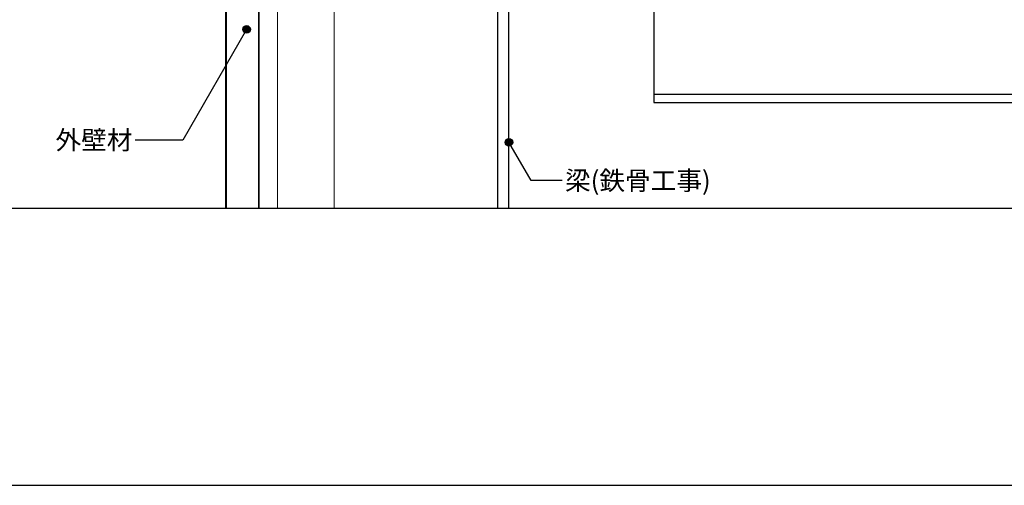
# Model space of a CAD drawing. Units: millimetres. Extents: x 0 to 2760, y 13860 to 15770.
# Drawn here: x 547 to 1594, y 13860 to 14355 of the extents above; entities that cross this region are included whole.
import ezdxf
from ezdxf.enums import TextEntityAlignment as Align

# ---------------------------------------------------------------- set-up
doc = ezdxf.new("R2010")
doc.units = ezdxf.units.MM
doc.layers.get('0').update_dxf_attribs({"plot": 0})
for name, color, linetype in [('bo-do', 3, 'Continuous'), ('KANAMONO', 5, 'Continuous'), ('MOJI', 7, 'Continuous'), ('TEKKOTU', 7, 'Continuous'), ('WAKU', 7, 'Continuous')]:
    doc.layers.add(name, color=color, linetype=linetype)
doc.styles.add('MSゴシック', font='txt')

msp = doc.modelspace()

# ---------------------------------------------------------------- hatches: boundary and pattern name
at = {"layer": 'MOJI'}
h = msp.add_hatch(color=256, dxfattribs=at)
edge = h.paths.add_edge_path()
edge.add_arc((787.9, 14345.1), 4, 0, 360)
h = msp.add_hatch(color=256, dxfattribs=at)
edge = h.paths.add_edge_path()
edge.add_arc((1066.9, 14225), 4, 0, 360)

# ---------------------------------------------------------------- linework, layer by layer
msp.add_lwpolyline([(2280, 14155), (2280, 15355), (480, 15355), (480, 14155)], close=True)
at = {"layer": 'bo-do'}
for p, q in [((765.9, 14155), (765.9, 14892.3)), ((766.3, 14892.9), (766.3, 14155)), ((800.6, 14892.9), (800.6, 14155)), ((800.9, 14155), (800.9, 14892.9))]:
    msp.add_line(p, q, dxfattribs=at)
at = {"layer": 'KANAMONO'}
msp.add_line((800.9, 14842.3), (800.9, 14155), dxfattribs=at)
at = {"layer": 'KANAMONO', "lineweight": 5}
for p, q in [((820.9, 14842.3), (820.9, 14155)), ((880.9, 14842.3), (880.9, 14155))]:
    msp.add_line(p, q, dxfattribs=at)
at = {"layer": 'MOJI', "extrusion": (0, 0, -1)}
msp.add_lwpolyline([(-787.9, 14345.1), (-719.9, 14227.3), (-669.5, 14227.3)], dxfattribs=at)
at = {"layer": 'MOJI'}
msp.add_lwpolyline([(1123.6, 14184.2), (1090.5, 14184.2), (1066.9, 14225)], dxfattribs=at)
for centre in [(787.9, 14345.1), (1066.9, 14225)]:
    msp.add_circle(centre, 4, dxfattribs=at)
at = {"layer": 'TEKKOTU'}
for p, q in [((1220.9, 14567.3), (1220.9, 14267.3)), ((1220.9, 14276.3), (2280, 14276.3)), ((1220.9, 14267.3), (2280, 14267.3))]:
    msp.add_line(p, q, dxfattribs=at)
at = {"layer": 'TEKKOTU', "ltscale": 20}
for p, q in [((1054.9, 14484.3), (1054.9, 14155)), ((1066.9, 14155), (1066.9, 14484.3))]:
    msp.add_line(p, q, dxfattribs=at)
at = {"layer": 'WAKU'}
msp.add_lwpolyline([(0, 13860), (2760, 13860), (2760, 15770), (0, 15770)], close=True, dxfattribs=at)

# ---------------------------------------------------------------- texts
at = {"layer": 'MOJI', "style": 'MSゴシック'}
msp.add_text('外壁材', height=20, dxfattribs=at).set_placement((666.5, 14227.3), align=Align.MIDDLE_RIGHT)
msp.add_text('梁(鉄骨工事)', height=20, dxfattribs=at).set_placement((1126.6, 14184.2), align=Align.MIDDLE_LEFT)

doc.saveas('drawing.dxf')
